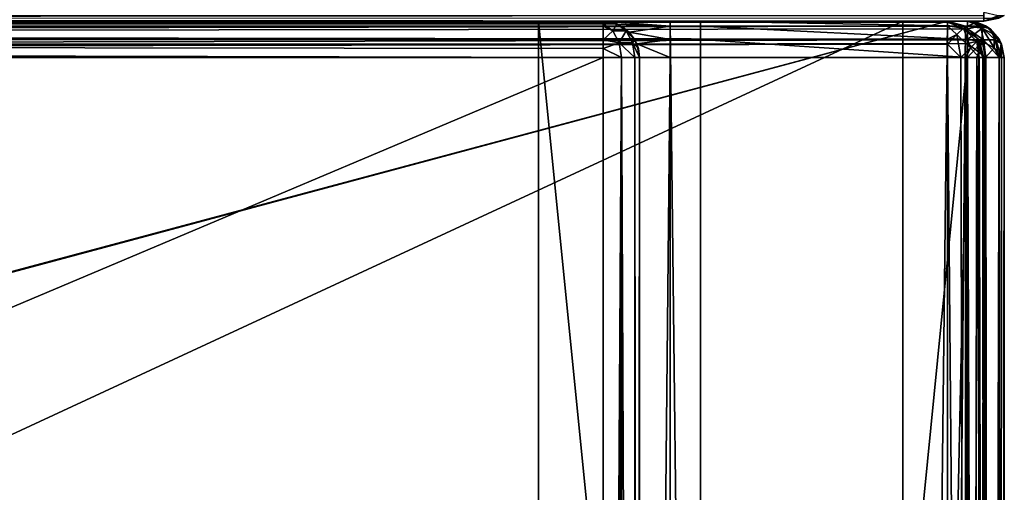
# Model space of a CAD drawing. Units: millimetres. Extents: x -200 to 200, y -145 to 189.
# Drawn here: x 150 to 199, y 107 to 130 of the extents above; entities that cross this region are included whole.
import ezdxf

# ---------------------------------------------------------------- set-up
doc = ezdxf.new("R2010")
doc.units = ezdxf.units.MM
doc.header["$LTSCALE"] = 81.481481
for name, color, linetype in [('1', 7, 'CONTINUOUS'), ('10', 7, 'CONTINUOUS'), ('17', 7, 'CONTINUOUS'), ('177', 7, 'CONTINUOUS'), ('178', 7, 'CONTINUOUS'), ('179', 7, 'CONTINUOUS'), ('181', 7, 'CONTINUOUS'), ('187', 7, 'CONTINUOUS'), ('188', 7, 'CONTINUOUS'), ('190', 7, 'CONTINUOUS'), ('191', 7, 'CONTINUOUS'), ('196', 7, 'CONTINUOUS'), ('197', 7, 'CONTINUOUS'), ('202', 7, 'CONTINUOUS'), ('203', 7, 'CONTINUOUS'), ('204', 7, 'CONTINUOUS'), ('207', 7, 'CONTINUOUS'), ('208', 7, 'CONTINUOUS'), ('211', 7, 'CONTINUOUS'), ('212', 7, 'CONTINUOUS'), ('216', 7, 'CONTINUOUS'), ('230', 7, 'CONTINUOUS'), ('231', 7, 'CONTINUOUS'), ('232', 7, 'CONTINUOUS'), ('234', 7, 'CONTINUOUS'), ('235', 7, 'CONTINUOUS'), ('238', 7, 'CONTINUOUS'), ('239', 7, 'CONTINUOUS'), ('243', 7, 'CONTINUOUS'), ('245', 7, 'CONTINUOUS'), ('25', 7, 'CONTINUOUS'), ('256', 7, 'CONTINUOUS'), ('257', 7, 'CONTINUOUS'), ('259', 7, 'CONTINUOUS'), ('26', 7, 'CONTINUOUS'), ('260', 7, 'CONTINUOUS'), ('261', 7, 'CONTINUOUS'), ('264', 7, 'CONTINUOUS'), ('265', 7, 'CONTINUOUS'), ('8', 7, 'CONTINUOUS')]:
    doc.layers.add(name, color=color, linetype=linetype)

msp = doc.modelspace()

# ---------------------------------------------------------------- linework, layer by layer
at = {"layer": '1', "color": 253, "linetype": 'Continuous', "true_color": 0xa0abb8}
for points in [[(-198, 130, -333), (198, 130, -333), (198, 130, 313), (-198, 130, -333)], [(-198, 130, 313), (-198, 130, -333), (198, 130, 313), (-198, 130, 313)]]:
    msp.add_3dface(points, dxfattribs=at)
at = {"layer": '10', "color": 253, "linetype": 'Continuous', "true_color": 0xa0abb8}
for points in [[(-198, 130, 313), (198, 130, 313), (198, 130.274, 314.011), (-198, 130, 313)], [(-198, 130.142, 313.74), (-198, 130, 313), (198, 130.274, 314.011), (-198, 130.142, 313.74)]]:
    msp.add_3dface(points, dxfattribs=at)
at = {"layer": '17', "color": 253, "linetype": 'Continuous', "true_color": 0xa0abb8}
for points in [[(199.011, 130.274, 313), (198, 130, 313), (199.011, 130.274, -333), (199.011, 130.274, 313)], [(199.011, 130.274, -333), (198, 130, 313), (198.739, 130.141, -333), (199.011, 130.274, -333)], [(198, 130, 313), (198, 130, -333), (198.739, 130.141, -333), (198, 130, 313)]]:
    msp.add_3dface(points, dxfattribs=at)
at = {"layer": '177', "color": 253, "linetype": 'Continuous', "true_color": 0xa0abb8}
for points in [[(199, -128.2, -268.2), (199, 128.2, -268.2), (199, 128.2, 268.2), (199, -128.2, -268.2)], [(199, -128.2, 268.2), (199, -128.2, -268.2), (199, 128.2, 268.2), (199, -128.2, 268.2)]]:
    msp.add_3dface(points, dxfattribs=at)
at = {"layer": '178', "color": 253, "linetype": 'Continuous', "true_color": 0xa0abb8}
for points in [[(194, 130, 265), (-194, 130, 265), (-197.2, 130, 268.2), (194, 130, 265)], [(197.2, 130, 268.2), (194, 130, 265), (-197.2, 130, 268.2), (197.2, 130, 268.2)], [(-179.2, 130, -323.2), (-176, 130, -320), (179.2, 130, -323.2), (-179.2, 130, -323.2)], [(-176, 130, -320), (176, 130, -320), (179.2, 130, -323.2), (-176, 130, -320)], [(176, 130, -320), (176, 130, -265), (179.2, 130, -268.2), (176, 130, -320)], [(176, 130, -265), (194, 130, -265), (197.2, 130, -268.2), (176, 130, -265)], [(176, 130, -265), (197.2, 130, -268.2), (184, 130, -268.2), (176, 130, -265)], [(179.2, 130, -268.2), (176, 130, -265), (182.5, 130, -268.2), (179.2, 130, -268.2)], [(182.5, 130, -268.2), (176, 130, -265), (184, 130, -268.2), (182.5, 130, -268.2)], [(179.2, 130, -323.2), (176, 130, -320), (179.2, 130, -268.2), (179.2, 130, -323.2)], [(182.5, 130, -300), (182.5, 130, -268.2), (184, 130, -300), (182.5, 130, -300)], [(184, 130, -300), (182.5, 130, -268.2), (184, 130, -268.2), (184, 130, -300)], [(194, 130, -265), (194, 130, 265), (197.2, 130, -268.2), (194, 130, -265)], [(197.2, 130, -268.2), (194, 130, 265), (197.2, 130, 268.2), (197.2, 130, -268.2)]]:
    msp.add_3dface(points, dxfattribs=at)
at = {"layer": '179', "color": 253, "linetype": 'Continuous', "true_color": 0xa0abb8}
for points in [[(-195, 25, 270), (195, 25, 270), (-197.2, 128.2, 270), (-195, 25, 270)], [(-197.2, 128.2, 270), (195, 25, 270), (197.2, 128.2, 270), (-197.2, 128.2, 270)], [(197.2, 128.2, 270), (195, 25, 270), (197.2, -128.2, 270), (197.2, 128.2, 270)]]:
    msp.add_3dface(points, dxfattribs=at)
at = {"layer": '181', "color": 253, "linetype": 'Continuous', "true_color": 0xa0abb8}
for points in [[(182.5, 128.2, -270), (182.5, -5, -270), (181, -23.2, -270), (182.5, 128.2, -270)], [(181, 128.2, -270), (182.5, 128.2, -270), (181, -23.2, -270), (181, 128.2, -270)], [(197.2, 128.2, -270), (197.2, -128.2, -270), (184, -5, -270), (197.2, 128.2, -270)], [(184, 128.2, -270), (197.2, 128.2, -270), (184, -5, -270), (184, 128.2, -270)]]:
    msp.add_3dface(points, dxfattribs=at)
at = {"layer": '187', "color": 253, "linetype": 'Continuous', "true_color": 0xa0abb8}
for points in [[(197.2, 130, -268.2), (197.2, 130, 268.2), (198.11, 129.753, 268.2), (197.2, 130, -268.2)], [(197.652, 129.942, -268.2), (197.2, 130, -268.2), (198.11, 129.753, 268.2), (197.652, 129.942, -268.2)], [(198.081, 129.77, -268.2), (197.652, 129.942, -268.2), (198.11, 129.753, 268.2), (198.081, 129.77, -268.2)], [(198.753, 129.11, -268.2), (198.081, 129.77, -268.2), (198.314, 129.614, 268.2), (198.753, 129.11, -268.2)], [(198.314, 129.614, 268.2), (198.081, 129.77, -268.2), (198.11, 129.753, 268.2), (198.314, 129.614, 268.2)], [(198.77, 129.081, 268.2), (198.753, 129.11, -268.2), (198.314, 129.614, 268.2), (198.77, 129.081, 268.2)], [(198.873, 128.865, -268.2), (198.753, 129.11, -268.2), (198.859, 128.899, 268.2), (198.873, 128.865, -268.2)], [(198.859, 128.899, 268.2), (198.753, 129.11, -268.2), (198.77, 129.081, 268.2), (198.859, 128.899, 268.2)], [(199, 128.2, 268.2), (198.873, 128.865, -268.2), (198.859, 128.899, 268.2), (199, 128.2, 268.2)], [(199, 128.2, 268.2), (199, 128.2, -268.2), (198.873, 128.865, -268.2), (199, 128.2, 268.2)]]:
    msp.add_3dface(points, dxfattribs=at)
at = {"layer": '188', "color": 253, "linetype": 'Continuous', "true_color": 0xa0abb8}
for points in [[(197.2, 128.2, 270), (197.2, -128.2, 270), (198.11, -128.2, 269.753), (197.2, 128.2, 270)], [(198.1, 128.2, 269.759), (197.2, 128.2, 270), (198.11, -128.2, 269.753), (198.1, 128.2, 269.759)], [(198.759, 128.2, 269.1), (198.1, 128.2, 269.759), (198.314, -128.2, 269.614), (198.759, 128.2, 269.1)], [(198.314, -128.2, 269.614), (198.1, 128.2, 269.759), (198.11, -128.2, 269.753), (198.314, -128.2, 269.614)], [(198.77, -128.2, 269.081), (198.759, 128.2, 269.1), (198.314, -128.2, 269.614), (198.77, -128.2, 269.081)], [(199, -128.2, 268.2), (199, 128.2, 268.2), (198.759, 128.2, 269.1), (199, -128.2, 268.2)], [(199, -128.2, 268.2), (198.759, 128.2, 269.1), (198.859, -128.2, 268.899), (199, -128.2, 268.2)], [(198.859, -128.2, 268.899), (198.759, 128.2, 269.1), (198.77, -128.2, 269.081), (198.859, -128.2, 268.899)]]:
    msp.add_3dface(points, dxfattribs=at)
at = {"layer": '190', "color": 253, "linetype": 'Continuous', "true_color": 0xa0abb8}
for points in [[(197.2, -128.2, -270), (197.2, 128.2, -270), (197.652, 128.2, -269.942), (197.2, -128.2, -270)], [(198.081, 128.2, -269.77), (197.2, -128.2, -270), (197.652, 128.2, -269.942), (198.081, 128.2, -269.77)], [(197.2, -128.2, -270), (198.081, 128.2, -269.77), (198.099, -128.2, -269.759), (197.2, -128.2, -270)], [(198.081, 128.2, -269.77), (198.753, 128.2, -269.11), (198.099, -128.2, -269.759), (198.081, 128.2, -269.77)], [(198.099, -128.2, -269.759), (198.753, 128.2, -269.11), (198.759, -128.2, -269.1), (198.099, -128.2, -269.759)], [(198.753, 128.2, -269.11), (198.872, 128.2, -268.866), (198.759, -128.2, -269.1), (198.753, 128.2, -269.11)], [(199, 128.2, -268.2), (199, -128.2, -268.2), (198.759, -128.2, -269.1), (199, 128.2, -268.2)], [(198.872, 128.2, -268.866), (199, 128.2, -268.2), (198.759, -128.2, -269.1), (198.872, 128.2, -268.866)]]:
    msp.add_3dface(points, dxfattribs=at)
at = {"layer": '191', "color": 253, "linetype": 'Continuous', "true_color": 0xa0abb8}
for points in [[(197.2, 130, 268.2), (-197.2, 130, 268.2), (-197.2, 129.759, 269.1), (197.2, 130, 268.2)], [(197.2, 130, 268.2), (-197.2, 129.759, 269.1), (197.2, 129.753, 269.11), (197.2, 130, 268.2)], [(-197.2, 129.759, 269.1), (-197.2, 129.099, 269.759), (197.2, 129.753, 269.11), (-197.2, 129.759, 269.1)], [(197.2, 129.753, 269.11), (-197.2, 129.099, 269.759), (197.2, 129.614, 269.314), (197.2, 129.753, 269.11)], [(197.2, 129.614, 269.314), (-197.2, 129.099, 269.759), (197.2, 129.081, 269.77), (197.2, 129.614, 269.314)], [(-197.2, 129.099, 269.759), (-197.2, 128.2, 270), (197.2, 129.081, 269.77), (-197.2, 129.099, 269.759)], [(197.2, 129.081, 269.77), (-197.2, 128.2, 270), (197.2, 128.899, 269.859), (197.2, 129.081, 269.77)], [(-197.2, 128.2, 270), (197.2, 128.2, 270), (197.2, 128.899, 269.859), (-197.2, 128.2, 270)]]:
    msp.add_3dface(points, dxfattribs=at)
at = {"layer": '196', "color": 253, "linetype": 'Continuous', "true_color": 0xa0abb8}
for points in [[(197.2, 130, -268.2), (197.652, 129.942, -268.2), (197.2, 129.759, -269.1), (197.2, 130, -268.2)], [(197.2, 129.759, -269.1), (197.652, 129.942, -268.2), (197.924, 129.647, -268.988), (197.2, 129.759, -269.1)], [(197.652, 129.942, -268.2), (198.081, 129.77, -268.2), (197.924, 129.647, -268.988), (197.652, 129.942, -268.2)], [(197.2, 129.099, -269.759), (197.2, 129.759, -269.1), (197.924, 129.647, -268.988), (197.2, 129.099, -269.759)], [(197.2, 129.099, -269.759), (197.924, 129.647, -268.988), (197.924, 128.988, -269.648), (197.2, 129.099, -269.759)], [(198.081, 129.77, -268.2), (198.517, 129.332, -268.674), (197.924, 129.647, -268.988), (198.081, 129.77, -268.2)], [(197.924, 129.647, -268.988), (198.517, 129.332, -268.674), (198.516, 128.673, -269.333), (197.924, 129.647, -268.988)], [(197.924, 128.988, -269.648), (197.924, 129.647, -268.988), (198.516, 128.673, -269.333), (197.924, 128.988, -269.648)], [(198.081, 129.77, -268.2), (198.753, 129.11, -268.2), (198.517, 129.332, -268.674), (198.081, 129.77, -268.2)], [(197.2, 128.2, -270), (197.2, 129.099, -269.759), (197.924, 128.988, -269.648), (197.2, 128.2, -270)], [(197.652, 128.2, -269.942), (197.2, 128.2, -270), (197.924, 128.988, -269.648), (197.652, 128.2, -269.942)], [(198.081, 128.2, -269.77), (197.652, 128.2, -269.942), (197.924, 128.988, -269.648), (198.081, 128.2, -269.77)], [(198.081, 128.2, -269.77), (197.924, 128.988, -269.648), (198.516, 128.673, -269.333), (198.081, 128.2, -269.77)], [(198.517, 129.332, -268.674), (198.872, 128.2, -268.866), (198.516, 128.673, -269.333), (198.517, 129.332, -268.674)], [(198.753, 129.11, -268.2), (198.873, 128.865, -268.2), (198.517, 129.332, -268.674), (198.753, 129.11, -268.2)], [(198.873, 128.865, -268.2), (198.872, 128.2, -268.866), (198.517, 129.332, -268.674), (198.873, 128.865, -268.2)], [(198.753, 128.2, -269.11), (198.081, 128.2, -269.77), (198.516, 128.673, -269.333), (198.753, 128.2, -269.11)], [(198.872, 128.2, -268.866), (198.753, 128.2, -269.11), (198.516, 128.673, -269.333), (198.872, 128.2, -268.866)], [(198.873, 128.865, -268.2), (199, 128.2, -268.2), (198.872, 128.2, -268.866), (198.873, 128.865, -268.2)]]:
    msp.add_3dface(points, dxfattribs=at)
at = {"layer": '197', "color": 253, "linetype": 'Continuous', "true_color": 0xa0abb8}
for points in [[(197.2, 130, 268.2), (197.2, 129.753, 269.11), (197.836, 129.759, 268.836), (197.2, 130, 268.2)], [(197.2, 130, 268.2), (198.314, 129.614, 268.2), (198.11, 129.753, 268.2), (197.2, 130, 268.2)], [(198.314, 129.614, 268.2), (197.2, 130, 268.2), (197.836, 129.759, 268.836), (198.314, 129.614, 268.2)], [(197.2, 129.753, 269.11), (197.2, 129.614, 269.314), (197.836, 129.759, 268.836), (197.2, 129.753, 269.11)], [(197.2, 129.614, 269.314), (197.982, 129.076, 269.564), (197.836, 129.759, 268.836), (197.2, 129.614, 269.314)], [(197.2, 129.614, 269.314), (197.2, 129.081, 269.77), (197.982, 129.076, 269.564), (197.2, 129.614, 269.314)], [(198.564, 129.076, 268.982), (198.314, 129.614, 268.2), (197.836, 129.759, 268.836), (198.564, 129.076, 268.982)], [(197.982, 129.076, 269.564), (198.564, 129.076, 268.982), (197.836, 129.759, 268.836), (197.982, 129.076, 269.564)], [(198.859, 128.899, 268.2), (198.77, 129.081, 268.2), (198.314, 129.614, 268.2), (198.859, 128.899, 268.2)], [(198.859, 128.899, 268.2), (198.314, 129.614, 268.2), (198.564, 129.076, 268.982), (198.859, 128.899, 268.2)], [(197.2, 129.081, 269.77), (197.2, 128.899, 269.859), (197.982, 129.076, 269.564), (197.2, 129.081, 269.77)], [(197.2, 128.899, 269.859), (198.1, 128.2, 269.759), (197.982, 129.076, 269.564), (197.2, 128.899, 269.859)], [(197.2, 128.2, 270), (198.1, 128.2, 269.759), (197.2, 128.899, 269.859), (197.2, 128.2, 270)], [(198.1, 128.2, 269.759), (198.759, 128.2, 269.1), (197.982, 129.076, 269.564), (198.1, 128.2, 269.759)], [(197.982, 129.076, 269.564), (198.759, 128.2, 269.1), (198.564, 129.076, 268.982), (197.982, 129.076, 269.564)], [(198.759, 128.2, 269.1), (198.859, 128.899, 268.2), (198.564, 129.076, 268.982), (198.759, 128.2, 269.1)], [(198.759, 128.2, 269.1), (199, 128.2, 268.2), (198.859, 128.899, 268.2), (198.759, 128.2, 269.1)]]:
    msp.add_3dface(points, dxfattribs=at)
at = {"layer": '202', "color": 253, "linetype": 'Continuous', "true_color": 0xa0abb8}
for points in [[(-196.2, 130, 270.2), (196.2, 130, 270.2), (-196.2, 25, 270.2), (-196.2, 130, 270.2)], [(-196.2, 25, 270.2), (196.2, 130, 270.2), (-195, 25, 270.2), (-196.2, 25, 270.2)], [(-195, 25, 270.2), (196.2, 130, 270.2), (195, 25, 270.2), (-195, 25, 270.2)], [(195, 25, 270.2), (196.2, 130, 270.2), (196.2, 25, 270.2), (195, 25, 270.2)], [(196.2, 25, 270.2), (196.2, 130, 270.2), (197.098, 129.759, 270.2), (196.2, 25, 270.2)], [(197.098, 25.241, 270.2), (196.2, 25, 270.2), (197.098, 129.759, 270.2), (197.098, 25.241, 270.2)], [(197.759, 129.098, 270.2), (197.098, 25.241, 270.2), (197.098, 129.759, 270.2), (197.759, 129.098, 270.2)], [(197.759, 25.902, 270.2), (197.098, 25.241, 270.2), (197.759, 129.098, 270.2), (197.759, 25.902, 270.2)], [(198, 128.2, 270.2), (197.759, 25.902, 270.2), (197.759, 129.098, 270.2), (198, 128.2, 270.2)], [(198, 26.8, 270.2), (197.759, 25.902, 270.2), (198, 128.2, 270.2), (198, 26.8, 270.2)]]:
    msp.add_3dface(points, dxfattribs=at)
at = {"layer": '203', "color": 253, "linetype": 'Continuous', "true_color": 0xa0abb8}
for points in [[(196.2, 128.2, 296), (-196.2, 128.2, 296), (196.2, 26.8, 296), (196.2, 128.2, 296)], [(196.2, 26.8, 296), (-196.2, 128.2, 296), (-196.2, 26.8, 296), (196.2, 26.8, 296)]]:
    msp.add_3dface(points, dxfattribs=at)
at = {"layer": '204', "color": 253, "linetype": 'Continuous', "true_color": 0xa0abb8}
for points in [[(196.2, 130, 270.2), (-196.2, 130, 270.2), (196.2, 130, 294.2), (196.2, 130, 270.2)], [(196.2, 130, 294.2), (-196.2, 130, 270.2), (-196.2, 130, 294.2), (196.2, 130, 294.2)]]:
    msp.add_3dface(points, dxfattribs=at)
at = {"layer": '207', "color": 253, "linetype": 'Continuous', "true_color": 0xa0abb8}
for points in [[(198, 26.8, 270.2), (198, 128.2, 270.2), (198, 26.8, 294.2), (198, 26.8, 270.2)], [(198, 128.2, 270.2), (198, 128.2, 294.2), (198, 26.8, 294.2), (198, 128.2, 270.2)]]:
    msp.add_3dface(points, dxfattribs=at)
at = {"layer": '208', "color": 253, "linetype": 'Continuous', "true_color": 0xa0abb8}
for points in [[(196.2, 130, 294.2), (-196.2, 130, 294.2), (-196.2, 129.753, 295.11), (196.2, 130, 294.2)], [(196.2, 129.942, 294.652), (196.2, 130, 294.2), (-196.2, 129.753, 295.11), (196.2, 129.942, 294.652)], [(196.2, 129.77, 295.081), (196.2, 129.942, 294.652), (-196.2, 129.753, 295.11), (196.2, 129.77, 295.081)], [(196.2, 129.11, 295.753), (196.2, 129.77, 295.081), (-196.2, 129.614, 295.314), (196.2, 129.11, 295.753)], [(-196.2, 129.614, 295.314), (196.2, 129.77, 295.081), (-196.2, 129.753, 295.11), (-196.2, 129.614, 295.314)], [(-196.2, 129.081, 295.77), (196.2, 129.11, 295.753), (-196.2, 129.614, 295.314), (-196.2, 129.081, 295.77)], [(196.2, 128.865, 295.873), (196.2, 129.11, 295.753), (-196.2, 128.899, 295.859), (196.2, 128.865, 295.873)], [(-196.2, 128.899, 295.859), (196.2, 129.11, 295.753), (-196.2, 129.081, 295.77), (-196.2, 128.899, 295.859)], [(-196.2, 128.2, 296), (196.2, 128.865, 295.873), (-196.2, 128.899, 295.859), (-196.2, 128.2, 296)], [(-196.2, 128.2, 296), (196.2, 128.2, 296), (196.2, 128.865, 295.873), (-196.2, 128.2, 296)]]:
    msp.add_3dface(points, dxfattribs=at)
at = {"layer": '211', "color": 253, "linetype": 'Continuous', "true_color": 0xa0abb8}
for points in [[(196.2, 128.2, 296), (196.2, 26.8, 296), (197.1, 26.8, 295.759), (196.2, 128.2, 296)], [(196.866, 128.2, 295.872), (196.2, 128.2, 296), (197.1, 26.8, 295.759), (196.866, 128.2, 295.872)], [(197.11, 128.2, 295.753), (196.866, 128.2, 295.872), (197.1, 26.8, 295.759), (197.11, 128.2, 295.753)], [(197.759, 26.8, 295.099), (197.11, 128.2, 295.753), (197.1, 26.8, 295.759), (197.759, 26.8, 295.099)], [(197.77, 128.2, 295.081), (197.11, 128.2, 295.753), (197.759, 26.8, 295.099), (197.77, 128.2, 295.081)], [(198, 26.8, 294.2), (197.77, 128.2, 295.081), (197.759, 26.8, 295.099), (198, 26.8, 294.2)], [(197.77, 128.2, 295.081), (198, 26.8, 294.2), (197.942, 128.2, 294.652), (197.77, 128.2, 295.081)], [(198, 26.8, 294.2), (198, 128.2, 294.2), (197.942, 128.2, 294.652), (198, 26.8, 294.2)]]:
    msp.add_3dface(points, dxfattribs=at)
at = {"layer": '212', "color": 253, "linetype": 'Continuous', "true_color": 0xa0abb8}
for points in [[(197.098, 129.759, 270.2), (196.2, 130, 270.2), (197.1, 129.759, 294.2), (197.098, 129.759, 270.2)], [(196.2, 130, 270.2), (196.2, 130, 294.2), (197.1, 129.759, 294.2), (196.2, 130, 270.2)], [(197.759, 129.098, 270.2), (197.098, 129.759, 270.2), (197.759, 129.099, 294.2), (197.759, 129.098, 270.2)], [(197.759, 129.099, 294.2), (197.098, 129.759, 270.2), (197.1, 129.759, 294.2), (197.759, 129.099, 294.2)], [(198, 128.2, 294.2), (197.759, 129.098, 270.2), (197.759, 129.099, 294.2), (198, 128.2, 294.2)], [(198, 128.2, 270.2), (197.759, 129.098, 270.2), (198, 128.2, 294.2), (198, 128.2, 270.2)]]:
    msp.add_3dface(points, dxfattribs=at)
at = {"layer": '216', "color": 253, "linetype": 'Continuous', "true_color": 0xa0abb8}
for points in [[(197.1, 129.759, 294.2), (196.2, 130, 294.2), (196.2, 129.942, 294.652), (197.1, 129.759, 294.2)], [(197.1, 129.759, 294.2), (196.2, 129.942, 294.652), (196.988, 129.647, 294.924), (197.1, 129.759, 294.2)], [(196.2, 129.942, 294.652), (196.2, 129.77, 295.081), (196.988, 129.647, 294.924), (196.2, 129.942, 294.652)], [(196.2, 129.77, 295.081), (196.2, 129.11, 295.753), (196.674, 129.332, 295.517), (196.2, 129.77, 295.081)], [(196.988, 129.647, 294.924), (196.2, 129.77, 295.081), (196.674, 129.332, 295.517), (196.988, 129.647, 294.924)], [(196.988, 129.647, 294.924), (196.674, 129.332, 295.517), (197.333, 128.673, 295.516), (196.988, 129.647, 294.924)], [(197.759, 129.099, 294.2), (197.1, 129.759, 294.2), (196.988, 129.647, 294.924), (197.759, 129.099, 294.2)], [(197.759, 129.099, 294.2), (196.988, 129.647, 294.924), (197.648, 128.988, 294.924), (197.759, 129.099, 294.2)], [(197.648, 128.988, 294.924), (196.988, 129.647, 294.924), (197.333, 128.673, 295.516), (197.648, 128.988, 294.924)], [(196.2, 128.865, 295.873), (196.866, 128.2, 295.872), (196.674, 129.332, 295.517), (196.2, 128.865, 295.873)], [(196.2, 129.11, 295.753), (196.2, 128.865, 295.873), (196.674, 129.332, 295.517), (196.2, 129.11, 295.753)], [(196.674, 129.332, 295.517), (196.866, 128.2, 295.872), (197.333, 128.673, 295.516), (196.674, 129.332, 295.517)], [(197.77, 128.2, 295.081), (197.648, 128.988, 294.924), (197.333, 128.673, 295.516), (197.77, 128.2, 295.081)], [(198, 128.2, 294.2), (197.759, 129.099, 294.2), (197.648, 128.988, 294.924), (198, 128.2, 294.2)], [(197.942, 128.2, 294.652), (198, 128.2, 294.2), (197.648, 128.988, 294.924), (197.942, 128.2, 294.652)], [(197.77, 128.2, 295.081), (197.942, 128.2, 294.652), (197.648, 128.988, 294.924), (197.77, 128.2, 295.081)], [(196.2, 128.2, 296), (196.866, 128.2, 295.872), (196.2, 128.865, 295.873), (196.2, 128.2, 296)], [(196.866, 128.2, 295.872), (197.11, 128.2, 295.753), (197.333, 128.673, 295.516), (196.866, 128.2, 295.872)], [(197.11, 128.2, 295.753), (197.77, 128.2, 295.081), (197.333, 128.673, 295.516), (197.11, 128.2, 295.753)]]:
    msp.add_3dface(points, dxfattribs=at)
at = {"layer": '230', "color": 253, "linetype": 'Continuous', "true_color": 0xa0abb8}
for points in [[(184, 130, -300), (184, 130, -268.2), (184, 129.759, -269.098), (184, 130, -300)], [(184, 128.2, -270), (184, 130, -300), (184, 129.098, -269.759), (184, 128.2, -270)], [(184, 130, -300), (184, 128.2, -270), (184, 0, -300), (184, 130, -300)], [(184, 129.098, -269.759), (184, 130, -300), (184, 129.759, -269.098), (184, 129.098, -269.759)], [(184, 128.2, -270), (184, -5, -270), (184, 0, -300), (184, 128.2, -270)]]:
    msp.add_3dface(points, dxfattribs=at)
at = {"layer": '231', "color": 253, "linetype": 'Continuous', "true_color": 0xa0abb8}
for points in [[(182.5, 130, -268.2), (182.5, 130, -300), (182.5, 129.759, -269.098), (182.5, 130, -268.2)], [(182.5, 130, -300), (182.5, 128.2, -270), (182.5, 129.098, -269.759), (182.5, 130, -300)], [(182.5, 128.2, -270), (182.5, 130, -300), (182.5, 0, -300), (182.5, 128.2, -270)], [(182.5, 129.759, -269.098), (182.5, 130, -300), (182.5, 129.098, -269.759), (182.5, 129.759, -269.098)], [(182.5, -5, -270), (182.5, 128.2, -270), (182.5, -5, -295), (182.5, -5, -270)], [(182.5, -5, -295), (182.5, 128.2, -270), (182.5, -4.62, -296.911), (182.5, -5, -295)], [(182.5, -4.62, -296.911), (182.5, 128.2, -270), (182.5, -3.535, -298.535), (182.5, -4.62, -296.911)], [(182.5, -3.535, -298.535), (182.5, 128.2, -270), (182.5, -1.911, -299.62), (182.5, -3.535, -298.535)], [(182.5, -1.911, -299.62), (182.5, 128.2, -270), (182.5, 0, -300), (182.5, -1.911, -299.62)]]:
    msp.add_3dface(points, dxfattribs=at)
at = {"layer": '232', "color": 253, "linetype": 'Continuous', "true_color": 0xa0abb8}
for points in [[(182.5, 130, -300), (184, 130, -300), (184, 0, -300), (182.5, 130, -300)], [(182.5, 130, -300), (184, 0, -300), (182.5, 0, -300), (182.5, 130, -300)]]:
    msp.add_3dface(points, dxfattribs=at)
at = {"layer": '234', "color": 253, "linetype": 'Continuous', "true_color": 0xa0abb8}
for points in [[(-179.2, 128.2, -325), (179.2, 128.2, -325), (-179.2, -23.2, -325), (-179.2, 128.2, -325)], [(-179.2, -23.2, -325), (179.2, 128.2, -325), (179.2, -23.2, -325), (-179.2, -23.2, -325)]]:
    msp.add_3dface(points, dxfattribs=at)
at = {"layer": '235', "color": 253, "linetype": 'Continuous', "true_color": 0xa0abb8}
for points in [[(181, 128.2, -270), (181, -23.2, -270), (181, 128.2, -323.2), (181, 128.2, -270)], [(181, 128.2, -323.2), (181, -23.2, -270), (181, -23.2, -323.2), (181, 128.2, -323.2)]]:
    msp.add_3dface(points, dxfattribs=at)
at = {"layer": '238', "color": 253, "linetype": 'Continuous', "true_color": 0xa0abb8}
for points in [[(-179.2, 130, -323.2), (179.2, 130, -323.2), (179.2, 129.873, -323.865), (-179.2, 130, -323.2)], [(-179.2, 129.859, -323.899), (-179.2, 130, -323.2), (179.2, 129.873, -323.865), (-179.2, 129.859, -323.899)], [(179.2, 129.753, -324.11), (-179.2, 129.859, -323.899), (179.2, 129.873, -323.865), (179.2, 129.753, -324.11)], [(-179.2, 129.77, -324.081), (-179.2, 129.859, -323.899), (179.2, 129.753, -324.11), (-179.2, 129.77, -324.081)], [(-179.2, 129.314, -324.614), (-179.2, 129.77, -324.081), (179.2, 129.753, -324.11), (-179.2, 129.314, -324.614)], [(179.2, 129.081, -324.77), (-179.2, 129.314, -324.614), (179.2, 129.753, -324.11), (179.2, 129.081, -324.77)], [(-179.2, 129.11, -324.753), (-179.2, 129.314, -324.614), (179.2, 129.081, -324.77), (-179.2, 129.11, -324.753)], [(179.2, 128.2, -325), (-179.2, 128.2, -325), (-179.2, 129.11, -324.753), (179.2, 128.2, -325)], [(179.2, 128.2, -325), (-179.2, 129.11, -324.753), (179.2, 128.652, -324.942), (179.2, 128.2, -325)], [(179.2, 128.652, -324.942), (-179.2, 129.11, -324.753), (179.2, 129.081, -324.77), (179.2, 128.652, -324.942)]]:
    msp.add_3dface(points, dxfattribs=at)
at = {"layer": '239', "color": 253, "linetype": 'Continuous', "true_color": 0xa0abb8}
for points in [[(179.2, -23.2, -325), (179.2, 128.2, -325), (180.1, 128.2, -324.759), (179.2, -23.2, -325)], [(179.2, -23.2, -325), (180.1, 128.2, -324.759), (179.652, -23.2, -324.942), (179.2, -23.2, -325)], [(179.652, -23.2, -324.942), (180.1, 128.2, -324.759), (180.081, -23.2, -324.77), (179.652, -23.2, -324.942)], [(180.081, -23.2, -324.77), (180.1, 128.2, -324.759), (180.753, -23.2, -324.11), (180.081, -23.2, -324.77)], [(180.1, 128.2, -324.759), (180.759, 128.2, -324.099), (180.753, -23.2, -324.11), (180.1, 128.2, -324.759)], [(180.753, -23.2, -324.11), (180.759, 128.2, -324.099), (180.873, -23.2, -323.865), (180.753, -23.2, -324.11)], [(180.759, 128.2, -324.099), (181, 128.2, -323.2), (180.873, -23.2, -323.865), (180.759, 128.2, -324.099)], [(181, 128.2, -323.2), (181, -23.2, -323.2), (180.873, -23.2, -323.865), (181, 128.2, -323.2)]]:
    msp.add_3dface(points, dxfattribs=at)
at = {"layer": '243', "color": 253, "linetype": 'Continuous', "true_color": 0xa0abb8}
for points in [[(179.2, 130, -323.2), (179.2, 130, -268.2), (179.906, 129.856, -268.906), (179.2, 130, -323.2)], [(179.2, 130, -323.2), (179.906, 129.856, -268.906), (179.866, 129.872, -323.2), (179.2, 130, -323.2)], [(179.866, 129.872, -323.2), (179.906, 129.856, -268.906), (180.11, 129.753, -323.2), (179.866, 129.872, -323.2)], [(179.906, 129.856, -268.906), (180.484, 129.461, -269.484), (180.11, 129.753, -323.2), (179.906, 129.856, -268.906)], [(180.11, 129.753, -323.2), (180.484, 129.461, -269.484), (180.77, 129.081, -323.2), (180.11, 129.753, -323.2)], [(180.484, 129.461, -269.484), (180.867, 128.88, -269.867), (180.77, 129.081, -323.2), (180.484, 129.461, -269.484)], [(180.77, 129.081, -323.2), (180.867, 128.88, -269.867), (180.942, 128.652, -323.2), (180.77, 129.081, -323.2)], [(180.867, 128.88, -269.867), (181, 128.2, -270), (180.942, 128.652, -323.2), (180.867, 128.88, -269.867)], [(181, 128.2, -270), (181, 128.2, -323.2), (180.942, 128.652, -323.2), (181, 128.2, -270)]]:
    msp.add_3dface(points, dxfattribs=at)
at = {"layer": '245', "color": 253, "linetype": 'Continuous', "true_color": 0xa0abb8}
for points in [[(179.2, 130, -323.2), (179.866, 129.872, -323.2), (179.2, 129.873, -323.865), (179.2, 130, -323.2)], [(179.2, 129.873, -323.865), (179.866, 129.872, -323.2), (179.674, 129.517, -324.332), (179.2, 129.873, -323.865)], [(179.2, 129.753, -324.11), (179.2, 129.873, -323.865), (179.674, 129.517, -324.332), (179.2, 129.753, -324.11)], [(179.674, 129.517, -324.332), (179.866, 129.872, -323.2), (180.333, 129.516, -323.673), (179.674, 129.517, -324.332)], [(179.866, 129.872, -323.2), (180.11, 129.753, -323.2), (180.333, 129.516, -323.673), (179.866, 129.872, -323.2)], [(179.2, 129.081, -324.77), (179.2, 129.753, -324.11), (179.674, 129.517, -324.332), (179.2, 129.081, -324.77)], [(179.988, 128.924, -324.647), (179.2, 129.081, -324.77), (179.674, 129.517, -324.332), (179.988, 128.924, -324.647)], [(179.988, 128.924, -324.647), (179.674, 129.517, -324.332), (180.333, 129.516, -323.673), (179.988, 128.924, -324.647)], [(180.648, 128.924, -323.988), (179.988, 128.924, -324.647), (180.333, 129.516, -323.673), (180.648, 128.924, -323.988)], [(180.11, 129.753, -323.2), (180.77, 129.081, -323.2), (180.333, 129.516, -323.673), (180.11, 129.753, -323.2)], [(180.77, 129.081, -323.2), (180.648, 128.924, -323.988), (180.333, 129.516, -323.673), (180.77, 129.081, -323.2)], [(179.2, 128.652, -324.942), (179.2, 129.081, -324.77), (179.988, 128.924, -324.647), (179.2, 128.652, -324.942)], [(180.1, 128.2, -324.759), (179.2, 128.652, -324.942), (179.988, 128.924, -324.647), (180.1, 128.2, -324.759)], [(180.759, 128.2, -324.099), (180.1, 128.2, -324.759), (179.988, 128.924, -324.647), (180.759, 128.2, -324.099)], [(180.759, 128.2, -324.099), (179.988, 128.924, -324.647), (180.648, 128.924, -323.988), (180.759, 128.2, -324.099)], [(180.77, 129.081, -323.2), (180.942, 128.652, -323.2), (180.648, 128.924, -323.988), (180.77, 129.081, -323.2)], [(180.942, 128.652, -323.2), (181, 128.2, -323.2), (180.648, 128.924, -323.988), (180.942, 128.652, -323.2)], [(181, 128.2, -323.2), (180.759, 128.2, -324.099), (180.648, 128.924, -323.988), (181, 128.2, -323.2)], [(180.1, 128.2, -324.759), (179.2, 128.2, -325), (179.2, 128.652, -324.942), (180.1, 128.2, -324.759)]]:
    msp.add_3dface(points, dxfattribs=at)
at = {"layer": '25', "color": 253, "linetype": 'Continuous', "true_color": 0xa0abb8}
for points in [[(198, 130, 313), (198, 130.429, 314.237), (198, 130.274, 314.011), (198, 130, 313)], [(198, 130.429, 314.237), (198, 130, 313), (198.706, 130.267, 313.706), (198, 130.429, 314.237)], [(198, 130, 313), (199.011, 130.274, 313), (198.706, 130.267, 313.706), (198, 130, 313)]]:
    msp.add_3dface(points, dxfattribs=at)
at = {"layer": '256', "color": 253, "linetype": 'Continuous', "true_color": 0xa0abb8}
for points in [[(179.2, 130, -268.2), (182.5, 130, -268.2), (182.5, 129.759, -269.098), (179.2, 130, -268.2)], [(179.2, 130, -268.2), (182.5, 129.759, -269.098), (179.906, 129.856, -268.906), (179.2, 130, -268.2)], [(179.906, 129.856, -268.906), (182.5, 129.759, -269.098), (180.484, 129.461, -269.484), (179.906, 129.856, -268.906)], [(182.5, 129.759, -269.098), (182.5, 129.098, -269.759), (180.484, 129.461, -269.484), (182.5, 129.759, -269.098)], [(180.484, 129.461, -269.484), (182.5, 129.098, -269.759), (180.867, 128.88, -269.867), (180.484, 129.461, -269.484)], [(182.5, 129.098, -269.759), (182.5, 128.2, -270), (180.867, 128.88, -269.867), (182.5, 129.098, -269.759)], [(182.5, 128.2, -270), (181, 128.2, -270), (180.867, 128.88, -269.867), (182.5, 128.2, -270)]]:
    msp.add_3dface(points, dxfattribs=at)
at = {"layer": '257', "color": 253, "linetype": 'Continuous', "true_color": 0xa0abb8}
for points in [[(184, 130, -268.2), (197.2, 130, -268.2), (197.2, 129.759, -269.1), (184, 130, -268.2)], [(184, 129.759, -269.098), (184, 130, -268.2), (197.2, 129.759, -269.1), (184, 129.759, -269.098)], [(184, 129.098, -269.759), (184, 129.759, -269.098), (197.2, 129.099, -269.759), (184, 129.098, -269.759)], [(197.2, 129.099, -269.759), (184, 129.759, -269.098), (197.2, 129.759, -269.1), (197.2, 129.099, -269.759)], [(197.2, 128.2, -270), (184, 129.098, -269.759), (197.2, 129.099, -269.759), (197.2, 128.2, -270)], [(197.2, 128.2, -270), (184, 128.2, -270), (184, 129.098, -269.759), (197.2, 128.2, -270)]]:
    msp.add_3dface(points, dxfattribs=at)
at = {"layer": '259', "color": 253, "linetype": 'Continuous', "true_color": 0xa0abb8}
for points in [[(-194, 130, 265), (194, 130, 265), (-194, -50, 265), (-194, 130, 265)], [(-194, -50, 265), (194, 130, 265), (194, -50, 265), (-194, -50, 265)]]:
    msp.add_3dface(points, dxfattribs=at)
at = {"layer": '26', "color": 253, "linetype": 'Continuous', "true_color": 0xa0abb8}
msp.add_3dface([(198.739, 130.141, -333), (198, 130, -333), (198, 130.142, -333.74), (198.739, 130.141, -333)], dxfattribs=at)
at = {"layer": '260', "color": 253, "linetype": 'Continuous', "true_color": 0xa0abb8}
for points in [[(194, 130, 265), (194, 130, -265), (194, -50, 265), (194, 130, 265)], [(194, 130, -265), (194, -50, -265), (194, -50, 265), (194, 130, -265)]]:
    msp.add_3dface(points, dxfattribs=at)
at = {"layer": '261', "color": 253, "linetype": 'Continuous', "true_color": 0xa0abb8}
for points in [[(194, 130, -265), (176, 130, -265), (194, -50, -265), (194, 130, -265)], [(194, -50, -265), (176, 130, -265), (176, -24, -265), (194, -50, -265)]]:
    msp.add_3dface(points, dxfattribs=at)
at = {"layer": '264', "color": 253, "linetype": 'Continuous', "true_color": 0xa0abb8}
for points in [[(176, 130, -265), (176, 130, -320), (176, -24, -320), (176, 130, -265)], [(176, -24, -265), (176, 130, -265), (176, -24, -320), (176, -24, -265)]]:
    msp.add_3dface(points, dxfattribs=at)
at = {"layer": '265', "color": 253, "linetype": 'Continuous', "true_color": 0xa0abb8}
for points in [[(176, 130, -320), (-176, 130, -320), (176, -24, -320), (176, 130, -320)], [(-176, 130, -320), (-176, -24, -320), (176, -24, -320), (-176, 130, -320)]]:
    msp.add_3dface(points, dxfattribs=at)
at = {"layer": '8', "color": 253, "linetype": 'Continuous', "true_color": 0xa0abb8}
for points in [[(198, 130, -333), (-198, 130, -333), (-198, 130.268, -334), (198, 130, -333)], [(198, 130, -333), (-198, 130.268, -334), (198, 130.142, -333.74), (198, 130, -333)]]:
    msp.add_3dface(points, dxfattribs=at)

doc.saveas('drawing.dxf')
